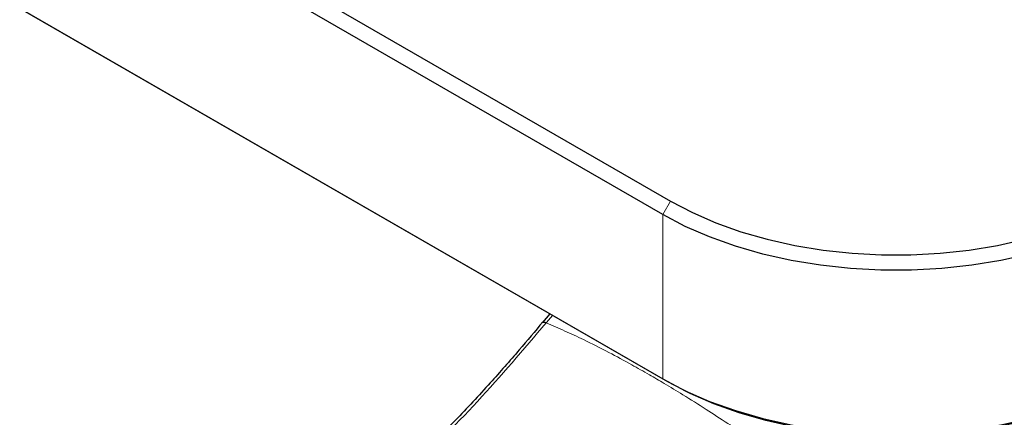
# Model space of a CAD drawing. Units: millimetres. Extents: x 0 to 210, y 0 to 297.
# Drawn here: x 142 to 149, y 129 to 132 of the extents above; entities that cross this region are included whole.
import ezdxf

# ---------------------------------------------------------------- set-up
doc = ezdxf.new("R2010")
doc.units = ezdxf.units.MM

msp = doc.modelspace()

# ---------------------------------------------------------------- linework, layer by layer
at = {"color": 7, "linetype": 'Continuous', "lineweight": 25}
for p, q in [((131.1553, 137.97219), (146.41467, 129.16315)), ((146.45002, 129.14273), (131.19066, 137.95178)), ((136.19344, 136.30896), (146.4677, 130.37775)), ((146.41467, 130.28589), (136.1404, 136.2171)), ((145.64403, 129.60802), (145.59346, 129.54851))]:
    msp.add_line(p, q, dxfattribs=at)
at = {"color": 8, "linetype": 'Continuous', "lineweight": 18}
for p, q in [((146.41467, 130.28589), (146.4677, 130.37775)), ((146.41467, 129.16315), (146.41467, 130.28589)), ((145.6219, 129.54954), (145.66245, 129.59739)), ((145.6219, 129.54954), (145.61898, 129.546)), ((146.41467, 129.16315), (146.45002, 129.14273))]:
    msp.add_line(p, q, dxfattribs=at)
at = {"color": 7, "linetype": 'Continuous', "lineweight": 25, "flags": 128}
for points in [[(146.4677, 130.37775), (146.61616, 130.29962), (146.77648, 130.22973), (146.94729, 130.16867), (147.12713, 130.11698), (147.31446, 130.07508), (147.50769, 130.04334), (147.70517, 130.02203), (147.90521, 130.01133), (148.10611, 130.01133), (148.30615, 130.02203), (148.50362, 130.04334), (148.69685, 130.07508), (148.88418, 130.11698), (149.06402, 130.16867), (149.23483, 130.22973), (149.39515, 130.29962), (149.54361, 130.37775)], [(149.59665, 130.28589), (149.44306, 130.20507), (149.27721, 130.13277), (149.10052, 130.06961), (148.91448, 130.01613), (148.72069, 129.97279), (148.52079, 129.93996), (148.31651, 129.91791), (148.10957, 129.90684), (147.90174, 129.90684), (147.6948, 129.91791), (147.49052, 129.93996), (147.29063, 129.97279), (147.09683, 130.01613), (146.9108, 130.06961), (146.7341, 130.13277), (146.56825, 130.20507), (146.41467, 130.28589)], [(146.41467, 129.16315), (146.56825, 129.08232), (146.7341, 129.01002), (146.9108, 128.94686), (147.09683, 128.89339), (147.29063, 128.85005), (147.49052, 128.81721), (147.6948, 128.79517), (147.90174, 128.7841), (148.10957, 128.7841), (148.31651, 128.79517), (148.52079, 128.81721), (148.72069, 128.85005), (148.91448, 128.89339), (149.10052, 128.94686), (149.27721, 129.01002), (149.44306, 129.08232), (149.59665, 129.16315)], [(149.56129, 129.14273), (149.41112, 129.0637), (149.24896, 128.99301), (149.07619, 128.93125), (148.89428, 128.87896), (148.7048, 128.83659), (148.50935, 128.80448), (148.3096, 128.78293), (148.10726, 128.77211), (147.90405, 128.77211), (147.70171, 128.78293), (147.50196, 128.80448), (147.30652, 128.83659), (147.11703, 128.87896), (146.93513, 128.93125), (146.76236, 128.99301), (146.60019, 129.0637), (146.45002, 129.14273)]]:
    msp.add_lwpolyline(points, dxfattribs=at)
at = {"color": 7, "linetype": 'Continuous', "lineweight": 25}
msp.add_open_spline([(145.59732, 129.55319), (145.54379, 129.48914), (145.42528, 129.34733), (145.22653, 129.12185), (144.9889, 128.86644), (144.78099, 128.65272), (144.65079, 128.53132), (144.61472, 128.49769)], degree=3, knots=[0, 0, 0, 0, 0.1690764, 0.3743725, 0.6158808, 0.8935891, 1, 1, 1, 1], dxfattribs=at)
at = {"color": 8, "linetype": 'Continuous', "lineweight": 18}
for points, knots in [([(144.66747, 128.5162), (144.83007, 128.67727), (145.15526, 128.99942), (145.4644, 129.36381), (145.61898, 129.546)], [0, 0, 0, 0, 0.4999901, 1, 1, 1, 1]), ([(145.59084, 129.54483), (145.5909, 129.54507), (145.59181, 129.54891), (145.60096, 129.55035), (145.61308, 129.54742), (145.61898, 129.546)], [0, 0, 0, 0, 0.0329275, 0.5297927, 1, 1, 1, 1]), ([(145.59374, 129.5483), (145.5938, 129.54856), (145.59472, 129.55243), (145.60388, 129.55389), (145.61601, 129.55096), (145.6219, 129.54954)], [0, 0, 0, 0, 0.0354422, 0.531014, 1, 1, 1, 1]), ([(145.61898, 129.546), (145.66157, 129.52796), (145.74455, 129.49281), (145.88701, 129.42564), (146.03837, 129.34916), (146.18934, 129.26754), (146.31534, 129.19611), (146.43184, 129.12789), (146.56048, 129.05007), (146.70541, 128.95898), (146.84919, 128.86498), (146.98282, 128.7748), (147.06739, 128.71528), (147.11031, 128.68508)], [0, 0, 0, 0, 0.0973102, 0.1895797, 0.3125732, 0.419016, 0.4999911, 0.565702, 0.6491038, 0.7501785, 0.8429895, 0.9203157, 1, 1, 1, 1])]:
    msp.add_open_spline(points, degree=3, knots=knots, dxfattribs=at)

doc.saveas('drawing.dxf')
